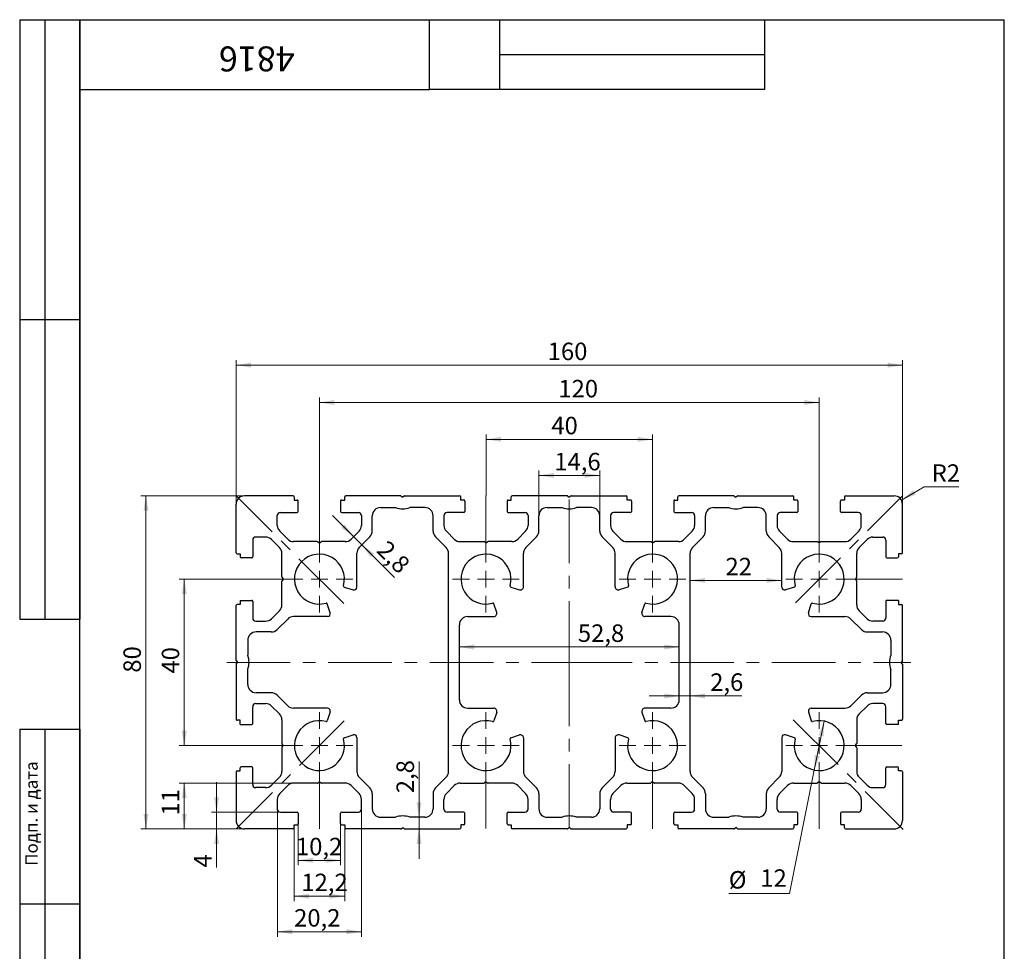
# Model space of a CAD drawing. Units: millimetres. Extents: x 8 to 210, y -1 to 292.
# Drawn here: x 8 to 205, y 105 to 292 of the extents above; entities that cross this region are included whole.
import ezdxf

# ---------------------------------------------------------------- set-up
doc = ezdxf.new("R2010")
doc.units = ezdxf.units.MM
doc.linetypes.add('CENTERX2', pattern=[20.32, 12.7, -2.54, 2.54, -2.54])
doc.styles.add('SLDTEXTSTYLE0', font='TXT', dxfattribs={"width": 0.7, "bigfont": 'bigfont'})
doc.styles.add('SLDTEXTSTYLE1', font='TXT', dxfattribs={"width": 0.7})
doc.dimstyles.new('SLDDIMSTYLE0', dxfattribs={"dimtxt": 3.5, "dimasz": 3, "dimexe": 0, "dimexo": 0.0625, "dimgap": 0.875, "dimtad": 2, "dimdec": 1, "dimlfac": 1.2, "dimrnd": 1e-09, "dimzin": 12, "dimdsep": 46, "dimtxsty": 'SLDTEXTSTYLE1', "dimsah": 1, "dimcen": 0.09, "dimadec": 0, "dimazin": 3, "dimtfac": 1, "dimtdec": 1, "dimtofl": 0, "dimtmove": 0, "dimatfit": 3, "dimfxl": 0, "dimfrac": 2, "dimtolj": 1, "dimtzin": 12, "dimarcsym": 0})
doc.dimstyles.new('SLDDIMSTYLE1', dxfattribs={"dimtxt": 3.5, "dimasz": 3, "dimexe": 0, "dimexo": 0.0625, "dimgap": 0.875, "dimtad": 2, "dimdec": 1, "dimlfac": 1.2, "dimrnd": 1e-09, "dimzin": 12, "dimdsep": 46, "dimtxsty": 'SLDTEXTSTYLE1', "dimsah": 1, "dimcen": 0.09, "dimadec": 0, "dimazin": 3, "dimtfac": 1, "dimtdec": 1, "dimtmove": 0, "dimatfit": 0, "dimfxl": 0, "dimfrac": 2, "dimtolj": 1, "dimtzin": 12, "dimarcsym": 0})
doc.dimstyles.new('SLDDIMSTYLE2', dxfattribs={"dimtxt": 3.5, "dimasz": 3, "dimexe": 0, "dimexo": 0.0625, "dimgap": 0.875, "dimtad": 0, "dimtih": 1, "dimtoh": 1, "dimdec": 1, "dimlfac": 1.2, "dimrnd": 1e-09, "dimzin": 12, "dimdsep": 46, "dimtxsty": 'SLDTEXTSTYLE1', "dimsah": 1, "dimcen": 0, "dimadec": 0, "dimazin": 3, "dimtfac": 1, "dimtdec": 1, "dimtmove": 0, "dimatfit": 3, "dimfxl": 0, "dimfrac": 2, "dimtolj": 1, "dimtzin": 12, "dimarcsym": 0})
doc.dimstyles.new('SLDDIMSTYLE3', dxfattribs={"dimtxt": 3.5, "dimasz": 3, "dimexe": 0, "dimexo": 0.0625, "dimgap": 0.875, "dimtad": 0, "dimtih": 1, "dimtoh": 1, "dimdec": 1, "dimlfac": 1.2, "dimrnd": 1e-09, "dimzin": 12, "dimdsep": 46, "dimtxsty": 'SLDTEXTSTYLE1', "dimsah": 1, "dimcen": 0, "dimadec": 0, "dimazin": 3, "dimtfac": 1, "dimtdec": 1, "dimtofl": 0, "dimtmove": 0, "dimatfit": 3, "dimfxl": 0, "dimfrac": 2, "dimtolj": 1, "dimtzin": 12, "dimarcsym": 0})

# ---------------------------------------------------------------- blocks, each defined once
blk = doc.blocks.new('_D')
at = {"color": 7, "linetype": 'Continuous', "lineweight": 0}
for p, q in [((52.96, 196.68), (32.27, 196.68)), ((33.27, 130.01), (33.27, 196.68)), ((52.96, 130.01), (32.27, 130.01))]:
    blk.add_line(p, q, dxfattribs=at)
at = {"color": 7, "linetype": 'Continuous', "lineweight": 18}
for points in [[(33.27, 196.68), (32.77, 193.68), (33.77, 193.68)], [(33.27, 130.01), (33.77, 133.01), (32.77, 133.01)]]:
    blk.add_solid(points, dxfattribs=at)
at = {"color": 7, "linetype": 'Continuous', "lineweight": 18, "insert": (28.75, 161.28), "char_height": 3.5, "attachment_point": 1, "rotation": 90, "style": 'SLDTEXTSTYLE1'}
blk.add_mtext('80', dxfattribs=at)
blk = doc.blocks.new('_D_1')
at = {"color": 7, "linetype": 'Continuous', "lineweight": 0}
for p, q in [((74.81, 188.51), (70.57, 192.75)), ((74.81, 188.51), (76.46, 186.86)), ((76.46, 186.86), (82.99, 180.33))]:
    blk.add_line(p, q, dxfattribs=at)
at = {"color": 7, "linetype": 'Continuous', "lineweight": 18}
for points in [[(74.81, 188.51), (73.04, 190.98), (72.34, 190.27)], [(76.46, 186.86), (78.23, 184.38), (78.94, 185.09)]]:
    blk.add_solid(points, dxfattribs=at)
at = {"color": 7, "linetype": 'Continuous', "lineweight": 18, "insert": (81.69, 188.01), "char_height": 3.5, "attachment_point": 1, "rotation": 315, "style": 'SLDTEXTSTYLE1'}
blk.add_mtext('2,8', dxfattribs=at)
blk = doc.blocks.new('_D_2')
at = {"color": 7, "linetype": 'Continuous', "lineweight": 0}
blk.add_line((160.46, 179.75), (142.13, 179.75), dxfattribs=at)
at = {"color": 7, "linetype": 'Continuous', "lineweight": 18}
for points in [[(142.13, 179.75), (145.13, 179.25), (145.13, 180.25)], [(160.46, 179.75), (157.46, 180.25), (157.46, 179.25)]]:
    blk.add_solid(points, dxfattribs=at)
at = {"color": 7, "linetype": 'Continuous', "lineweight": 18, "insert": (149.21, 184.27), "char_height": 3.5, "attachment_point": 1, "style": 'SLDTEXTSTYLE1'}
blk.add_mtext('22', dxfattribs=at)
blk = doc.blocks.new('_D_3')
at = {"color": 7, "linetype": 'Continuous', "lineweight": 0}
for p, q in [((51.27, 180.01), (39.93, 180.01)), ((40.93, 180.01), (40.93, 146.68)), ((51.25, 146.68), (39.93, 146.68))]:
    blk.add_line(p, q, dxfattribs=at)
at = {"color": 7, "linetype": 'Continuous', "lineweight": 18}
for points in [[(40.93, 180.01), (40.43, 177.01), (41.43, 177.01)], [(40.93, 146.68), (41.43, 149.68), (40.43, 149.68)]]:
    blk.add_solid(points, dxfattribs=at)
at = {"color": 7, "linetype": 'Continuous', "lineweight": 18, "insert": (36.42, 161.1), "char_height": 3.5, "attachment_point": 1, "rotation": 90, "style": 'SLDTEXTSTYLE1'}
blk.add_mtext('40', dxfattribs=at)
blk = doc.blocks.new('_D_4')
at = {"color": 7, "linetype": 'Continuous', "lineweight": 0}
for p, q in [((101.3, 196.74), (101.3, 208.99)), ((134.63, 196.66), (134.63, 208.99)), ((101.3, 207.99), (134.63, 207.99))]:
    blk.add_line(p, q, dxfattribs=at)
at = {"color": 7, "linetype": 'Continuous', "lineweight": 18}
for points in [[(101.3, 207.99), (104.3, 207.49), (104.3, 208.49)], [(134.63, 207.99), (131.63, 208.49), (131.63, 207.49)]]:
    blk.add_solid(points, dxfattribs=at)
at = {"color": 7, "linetype": 'Continuous', "lineweight": 18, "insert": (114.37, 212.5), "char_height": 3.5, "attachment_point": 1, "style": 'SLDTEXTSTYLE1'}
blk.add_mtext('40', dxfattribs=at)
blk = doc.blocks.new('_D_5')
at = {"color": 7, "linetype": 'Continuous', "lineweight": 0}
for p, q in [((67.96, 196.65), (67.96, 216.37)), ((67.96, 215.37), (167.96, 215.37)), ((167.96, 196.69), (167.96, 216.37))]:
    blk.add_line(p, q, dxfattribs=at)
at = {"color": 7, "linetype": 'Continuous', "lineweight": 18}
for points in [[(67.96, 215.37), (70.96, 214.87), (70.96, 215.87)], [(167.96, 215.37), (164.96, 215.87), (164.96, 214.87)]]:
    blk.add_solid(points, dxfattribs=at)
at = {"color": 7, "linetype": 'Continuous', "lineweight": 18, "insert": (115.77, 219.89), "char_height": 3.5, "attachment_point": 1, "style": 'SLDTEXTSTYLE1'}
blk.add_mtext('120', dxfattribs=at)
blk = doc.blocks.new('_D_6')
at = {"color": 7, "linetype": 'Continuous', "lineweight": 0}
for p, q in [((51.3, 195.01), (51.3, 223.84)), ((51.3, 222.84), (184.63, 222.84)), ((184.63, 195.01), (184.63, 223.84))]:
    blk.add_line(p, q, dxfattribs=at)
at = {"color": 7, "linetype": 'Continuous', "lineweight": 18}
for points in [[(51.3, 222.84), (54.3, 222.34), (54.3, 223.34)], [(184.63, 222.84), (181.63, 223.34), (181.63, 222.34)]]:
    blk.add_solid(points, dxfattribs=at)
at = {"color": 7, "linetype": 'Continuous', "lineweight": 18, "insert": (113.64, 227.35), "char_height": 3.5, "attachment_point": 1, "style": 'SLDTEXTSTYLE1'}
blk.add_mtext('160', dxfattribs=at)
blk = doc.blocks.new('_D_7')
at = {"color": 7, "linetype": 'Continuous', "lineweight": 0}
blk.add_line((95.96, 166.42), (139.96, 166.42), dxfattribs=at)
at = {"color": 7, "linetype": 'Continuous', "lineweight": 18}
for points in [[(95.96, 166.42), (98.96, 165.92), (98.96, 166.92)], [(139.96, 166.42), (136.96, 166.92), (136.96, 165.92)]]:
    blk.add_solid(points, dxfattribs=at)
at = {"color": 7, "linetype": 'Continuous', "lineweight": 18, "insert": (119.68, 170.94), "char_height": 3.5, "attachment_point": 1, "style": 'SLDTEXTSTYLE1'}
blk.add_mtext('52,8', dxfattribs=at)
blk = doc.blocks.new('_D_8')
at = {"color": 7, "linetype": 'Continuous', "lineweight": 0}
for p, q in [((139.96, 156.62), (133.96, 156.62)), ((139.96, 156.62), (142.13, 156.62)), ((142.13, 156.62), (152.5, 156.62))]:
    blk.add_line(p, q, dxfattribs=at)
at = {"color": 7, "linetype": 'Continuous', "lineweight": 18}
for points in [[(139.96, 156.62), (136.96, 157.12), (136.96, 156.12)], [(142.13, 156.62), (145.13, 156.12), (145.13, 157.12)]]:
    blk.add_solid(points, dxfattribs=at)
at = {"color": 7, "linetype": 'Continuous', "lineweight": 18, "insert": (146.15, 161.14), "char_height": 3.5, "attachment_point": 1, "style": 'SLDTEXTSTYLE1'}
blk.add_mtext('2,6', dxfattribs=at)
blk = doc.blocks.new('_D_9')
at = {"color": 7, "linetype": 'Continuous', "lineweight": 0}
for p, q in [((111.88, 192.68), (111.88, 201.77)), ((124.05, 192.68), (124.05, 201.77)), ((111.88, 200.77), (124.05, 200.77))]:
    blk.add_line(p, q, dxfattribs=at)
at = {"color": 7, "linetype": 'Continuous', "lineweight": 18}
for points in [[(111.88, 200.77), (114.88, 200.27), (114.88, 201.27)], [(124.05, 200.77), (121.05, 201.27), (121.05, 200.27)]]:
    blk.add_solid(points, dxfattribs=at)
at = {"color": 7, "linetype": 'Continuous', "lineweight": 18, "insert": (114.96, 205.28), "char_height": 3.5, "attachment_point": 1, "style": 'SLDTEXTSTYLE1'}
blk.add_mtext('14,6', dxfattribs=at)
blk = doc.blocks.new('_D_10')
at = {"color": 7, "linetype": 'Continuous', "lineweight": 0}
for p, q in [((62.8, 139.18), (39.93, 139.18)), ((40.93, 130.01), (40.93, 139.18)), ((52.96, 130.01), (39.93, 130.01))]:
    blk.add_line(p, q, dxfattribs=at)
at = {"color": 7, "linetype": 'Continuous', "lineweight": 18}
for points in [[(40.93, 139.18), (40.43, 136.18), (41.43, 136.18)], [(40.93, 130.01), (41.43, 133.01), (40.43, 133.01)]]:
    blk.add_solid(points, dxfattribs=at)
at = {"color": 7, "linetype": 'Continuous', "lineweight": 18, "insert": (36.42, 132.68), "char_height": 3.5, "attachment_point": 1, "rotation": 90, "style": 'SLDTEXTSTYLE1'}
blk.add_mtext('11', dxfattribs=at)
blk = doc.blocks.new('_D_11')
at = {"color": 7, "linetype": 'Continuous', "lineweight": 0}
for p, q in [((47.39, 133.34), (47.39, 139.34)), ((60.17, 133.34), (46.39, 133.34)), ((47.39, 130.01), (47.39, 133.34)), ((52.96, 130.01), (46.39, 130.01)), ((47.39, 130.01), (47.39, 122.26))]:
    blk.add_line(p, q, dxfattribs=at)
at = {"color": 7, "linetype": 'Continuous', "lineweight": 18}
for points in [[(47.39, 133.34), (47.89, 136.34), (46.89, 136.34)], [(47.39, 130.01), (46.89, 127.01), (47.89, 127.01)]]:
    blk.add_solid(points, dxfattribs=at)
at = {"color": 7, "linetype": 'Continuous', "lineweight": 18, "insert": (42.88, 122.26), "char_height": 3.5, "attachment_point": 1, "rotation": 90, "style": 'SLDTEXTSTYLE1'}
blk.add_mtext('4', dxfattribs=at)
blk = doc.blocks.new('_D_12')
at = {"color": 7, "linetype": 'Continuous', "lineweight": 0}
for p, q in [((59.55, 133.97), (59.55, 108.42)), ((76.38, 133.97), (76.38, 108.42)), ((59.55, 109.42), (76.38, 109.42))]:
    blk.add_line(p, q, dxfattribs=at)
at = {"color": 7, "linetype": 'Continuous', "lineweight": 18}
for points in [[(59.55, 109.42), (62.55, 108.92), (62.55, 109.92)], [(76.38, 109.42), (73.38, 109.92), (73.38, 108.92)]]:
    blk.add_solid(points, dxfattribs=at)
at = {"color": 7, "linetype": 'Continuous', "lineweight": 18, "insert": (62.9, 113.94), "char_height": 3.5, "attachment_point": 1, "style": 'SLDTEXTSTYLE1'}
blk.add_mtext('20,2', dxfattribs=at)
blk = doc.blocks.new('_D_13')
at = {"color": 7, "linetype": 'Continuous', "lineweight": 0}
for p, q in [((62.9, 130.22), (62.9, 115.53)), ((73.03, 130.22), (73.03, 115.53)), ((62.9, 116.53), (73.03, 116.53))]:
    blk.add_line(p, q, dxfattribs=at)
at = {"color": 7, "linetype": 'Continuous', "lineweight": 18}
for points in [[(62.9, 116.53), (65.9, 116.03), (65.9, 117.03)], [(73.03, 116.53), (70.03, 117.03), (70.03, 116.03)]]:
    blk.add_solid(points, dxfattribs=at)
at = {"color": 7, "linetype": 'Continuous', "lineweight": 18, "insert": (64.35, 121.04), "char_height": 3.5, "attachment_point": 1, "style": 'SLDTEXTSTYLE1'}
blk.add_mtext('12,2', dxfattribs=at)
blk = doc.blocks.new('_D_14')
at = {"color": 7, "linetype": 'Continuous', "lineweight": 0}
for p, q in [((63.71, 131.05), (63.71, 122.71)), ((72.21, 131.05), (72.21, 122.71)), ((63.71, 123.71), (72.21, 123.71))]:
    blk.add_line(p, q, dxfattribs=at)
at = {"color": 7, "linetype": 'Continuous', "lineweight": 18}
for points in [[(63.71, 123.71), (66.71, 123.21), (66.71, 124.21)], [(72.21, 123.71), (69.21, 124.21), (69.21, 123.21)]]:
    blk.add_solid(points, dxfattribs=at)
at = {"color": 7, "linetype": 'Continuous', "lineweight": 18, "insert": (63.27, 128.22), "char_height": 3.5, "attachment_point": 1, "style": 'SLDTEXTSTYLE1'}
blk.add_mtext('10,2', dxfattribs=at)
blk = doc.blocks.new('_D_15')
at = {"color": 7, "linetype": 'Continuous', "lineweight": 0}
for p, q in [((168.94, 151.58), (166.98, 141.77)), ((166.98, 141.77), (162.04, 117.05)), ((162.04, 117.05), (149.87, 117.05))]:
    blk.add_line(p, q, dxfattribs=at)
at = {"color": 7, "linetype": 'Continuous', "lineweight": 18}
for points in [[(168.94, 151.58), (167.87, 148.74), (168.85, 148.54)], [(166.98, 141.77), (168.06, 144.62), (167.08, 144.81)]]:
    blk.add_solid(points, dxfattribs=at)
at = {"color": 7, "linetype": 'Continuous', "lineweight": 18, "char_height": 3.5, "attachment_point": 1, "style": 'SLDTEXTSTYLE1'}
for s, insert in [('%%c', (149.87, 121.56)), ('12', (156.18, 121.91))]:
    blk.add_mtext(s, dxfattribs=dict(at, insert=insert))
blk = doc.blocks.new('_D_16')
at = {"color": 7, "linetype": 'Continuous', "lineweight": 0}
for p, q in [((184.41, 195.84), (188.97, 198.48)), ((188.97, 198.48), (195.91, 198.48))]:
    blk.add_line(p, q, dxfattribs=at)
at = {"color": 7, "linetype": 'Continuous', "lineweight": 18}
blk.add_solid([(184.41, 195.84), (187.26, 196.91), (186.76, 197.78)], dxfattribs=at)
at = {"color": 7, "linetype": 'Continuous', "lineweight": 18, "insert": (190.47, 202.99), "char_height": 3.5, "attachment_point": 1, "style": 'SLDTEXTSTYLE1'}
blk.add_mtext('R2', dxfattribs=at)
blk = doc.blocks.new('_D_17')
at = {"color": 7, "linetype": 'Continuous', "lineweight": 0}
for p, q in [((87.9, 132.34), (87.9, 143.5)), ((87.9, 130.01), (87.9, 132.34)), ((87.9, 130.01), (87.9, 124.01))]:
    blk.add_line(p, q, dxfattribs=at)
at = {"color": 7, "linetype": 'Continuous', "lineweight": 18}
for points in [[(87.9, 132.34), (88.4, 135.34), (87.4, 135.34)], [(87.9, 130.01), (87.4, 127.01), (88.4, 127.01)]]:
    blk.add_solid(points, dxfattribs=at)
at = {"color": 7, "linetype": 'Continuous', "lineweight": 18, "insert": (83.39, 137.15), "char_height": 3.5, "attachment_point": 1, "rotation": 90, "style": 'SLDTEXTSTYLE1'}
blk.add_mtext('2,8', dxfattribs=at)
blk = doc.blocks.new('SW_CENTERMARKSYMBOL_0')
at = {"color": 0, "linetype": 'Continuous', "lineweight": 18}
for p, q in [((0, 3.33), (0, 6.67)), ((-3.33, 0), (-16.72, 0)), ((0, 0), (-1.67, 0)), ((0, 0), (0, 1.67)), ((0, 0), (0, -1.67)), ((0, 0), (1.67, 0)), ((3.33, 0), (6.67, 0)), ((0, -3.33), (0, -16.67))]:
    blk.add_line(p, q, dxfattribs=at)
blk = doc.blocks.new('SW_CENTERMARKSYMBOL_1')
at = {"color": 0, "linetype": 'Continuous', "lineweight": 18}
for p, q in [((0, 3.33), (0, 16.64)), ((-3.33, 0), (-16.69, 0)), ((0, 0), (-1.67, 0)), ((0, 0), (0, 1.67)), ((0, 0), (0, -1.67)), ((0, 0), (1.67, 0)), ((3.33, 0), (6.67, 0)), ((0, -3.33), (0, -6.67))]:
    blk.add_line(p, q, dxfattribs=at)
blk = doc.blocks.new('SW_CENTERMARKSYMBOL_2')
at = {"color": 0, "linetype": 'Continuous', "lineweight": 18}
for p, q in [((0, 3.33), (0, 16.73)), ((-3.33, 0), (-6.67, 0)), ((0, 0), (-1.67, 0)), ((0, 0), (0, 1.67)), ((0, 0), (0, -1.67)), ((0, 0), (1.67, 0)), ((3.33, 0), (6.67, 0)), ((0, -3.33), (0, -6.67))]:
    blk.add_line(p, q, dxfattribs=at)
blk = doc.blocks.new('SW_CENTERMARKSYMBOL_3')
at = {"color": 0, "linetype": 'Continuous', "lineweight": 18}
for p, q in [((0, 3.33), (0, 6.67)), ((-3.33, 0), (-6.67, 0)), ((0, 0), (-1.67, 0)), ((0, 0), (0, 1.67)), ((0, 0), (0, -1.67)), ((0, 0), (1.67, 0)), ((3.33, 0), (6.67, 0)), ((0, -3.33), (0, -16.62))]:
    blk.add_line(p, q, dxfattribs=at)
blk = doc.blocks.new('SW_CENTERMARKSYMBOL_4')
at = {"color": 0, "linetype": 'Continuous', "lineweight": 18}
for p, q in [((0, 3.33), (0, 6.67)), ((-3.33, 0), (-6.67, 0)), ((0, 0), (-1.67, 0)), ((0, 0), (0, 1.67)), ((0, 0), (0, -1.67)), ((0, 0), (1.67, 0)), ((3.33, 0), (6.67, 0)), ((0, -3.33), (0, -16.69))]:
    blk.add_line(p, q, dxfattribs=at)
blk = doc.blocks.new('SW_CENTERMARKSYMBOL_5')
at = {"color": 0, "linetype": 'Continuous', "lineweight": 18}
for p, q in [((0, 3.33), (0, 16.65)), ((-3.33, 0), (-6.67, 0)), ((0, 0), (-1.67, 0)), ((0, 0), (0, 1.67)), ((0, 0), (0, -1.67)), ((0, 0), (1.67, 0)), ((3.33, 0), (6.67, 0)), ((0, -3.33), (0, -6.67))]:
    blk.add_line(p, q, dxfattribs=at)
blk = doc.blocks.new('SW_CENTERMARKSYMBOL_6')
at = {"color": 0, "linetype": 'Continuous', "lineweight": 18}
for p, q in [((0, 3.33), (0, 16.68)), ((-3.33, 0), (-6.67, 0)), ((0, 0), (-1.67, 0)), ((0, 0), (0, 1.67)), ((0, 0), (0, -1.67)), ((0, 0), (1.67, 0)), ((3.33, 0), (16.68, 0)), ((0, -3.33), (0, -6.67))]:
    blk.add_line(p, q, dxfattribs=at)
blk = doc.blocks.new('SW_CENTERMARKSYMBOL_7')
at = {"color": 0, "linetype": 'Continuous', "lineweight": 18}
for p, q in [((0, 3.33), (0, 6.67)), ((-3.33, 0), (-6.67, 0)), ((0, 0), (-1.67, 0)), ((0, 0), (0, 1.67)), ((0, 0), (0, -1.67)), ((0, 0), (1.67, 0)), ((3.33, 0), (16.55, 0)), ((0, -3.33), (0, -16.63))]:
    blk.add_line(p, q, dxfattribs=at)

msp = doc.modelspace()

# ---------------------------------------------------------------- linework, layer by layer
at = {"color": 7, "linetype": 'Continuous', "lineweight": 25}
for p, q in [((8, 292), (20, 292)), ((8, 292), (8, 172)), ((13, 292), (13, 172)), ((20, 5), (20, 292)), ((20, 292), (205, 292)), ((20, 278), (20, 292)), ((20, 292), (90, 292)), ((20, 292), (20, 172)), ((90, 278), (90, 292)), ((90, 292), (157, 292)), ((104, 292), (104, 278)), ((157, 292), (157, 278)), ((205, 5), (205, 292)), ((104, 285), (157, 285)), ((20, 278), (90, 278)), ((157, 278), (90, 278)), ((8, 232), (20, 232)), ((62.693, 196.676), (52.964, 196.676)), ((62.901, 196.468), (62.901, 195.843)), ((62.901, 195.843), (63.505, 195.843)), ((63.714, 193.551), (63.714, 195.634)), ((72.214, 195.634), (72.214, 193.551)), ((72.422, 195.843), (73.026, 195.843)), ((73.026, 195.843), (73.026, 196.468)), ((84.192, 196.676), (73.234, 196.676)), ((84.308, 196.641), (84.63, 196.426)), ((84.953, 196.641), (84.63, 196.426)), ((85.068, 196.676), (96.026, 196.676)), ((96.234, 195.843), (96.234, 196.468)), ((96.839, 195.843), (96.234, 195.843)), ((97.047, 195.634), (97.047, 193.551)), ((105.547, 195.634), (105.547, 193.551)), ((105.755, 195.843), (106.359, 195.843)), ((106.359, 195.843), (106.359, 196.468)), ((117.526, 196.676), (106.568, 196.676)), ((117.641, 196.641), (117.964, 196.426)), ((118.286, 196.641), (117.964, 196.426)), ((118.402, 196.676), (129.359, 196.676)), ((129.568, 195.843), (129.568, 196.468)), ((130.172, 195.843), (129.568, 195.843)), ((130.38, 195.634), (130.38, 193.551)), ((138.88, 195.634), (138.88, 193.551)), ((139.089, 195.843), (139.693, 195.843)), ((139.693, 195.843), (139.693, 196.468)), ((150.859, 196.676), (139.901, 196.676)), ((150.974, 196.641), (151.297, 196.426)), ((151.619, 196.641), (151.297, 196.426)), ((151.735, 196.676), (162.693, 196.676)), ((162.901, 195.843), (162.901, 196.468)), ((163.505, 195.843), (162.901, 195.843)), ((163.714, 195.634), (163.714, 193.551)), ((172.214, 193.551), (172.214, 195.634)), ((173.026, 195.843), (172.422, 195.843)), ((173.026, 196.468), (173.026, 195.843)), ((173.234, 196.676), (182.964, 196.676)), ((51.297, 185.28), (51.297, 195.009)), ((60.172, 193.343), (63.505, 193.343)), ((72.422, 193.343), (75.755, 193.343)), ((80.214, 194.343), (83.209, 194.343)), ((89.047, 194.343), (86.052, 194.343)), ((96.839, 193.343), (93.505, 193.343)), ((105.755, 193.343), (109.089, 193.343)), ((113.547, 194.343), (116.542, 194.343)), ((122.38, 194.343), (119.385, 194.343)), ((130.172, 193.343), (126.839, 193.343)), ((139.089, 193.343), (142.422, 193.343)), ((146.88, 194.343), (149.875, 194.343)), ((155.714, 194.343), (152.719, 194.343)), ((163.505, 193.343), (160.172, 193.343)), ((175.755, 193.343), (172.422, 193.343)), ((184.63, 185.28), (184.63, 195.009)), ((59.547, 190.766), (59.547, 192.718)), ((76.38, 192.718), (76.38, 190.766)), ((78.547, 189.633), (78.547, 192.676)), ((90.714, 189.633), (90.714, 192.676)), ((92.88, 192.718), (92.88, 190.766)), ((109.714, 192.718), (109.714, 190.766)), ((111.88, 189.633), (111.88, 192.676)), ((124.047, 189.633), (124.047, 192.676)), ((126.214, 192.718), (126.214, 190.766)), ((143.047, 192.718), (143.047, 190.766)), ((145.214, 189.633), (145.214, 192.676)), ((157.38, 189.633), (157.38, 192.676)), ((159.547, 192.718), (159.547, 190.766)), ((176.38, 190.766), (176.38, 192.718)), ((61.625, 187.998), (60.035, 189.588)), ((75.892, 189.588), (74.302, 187.998)), ((93.368, 189.588), (94.959, 187.998)), ((109.225, 189.588), (107.635, 187.998)), ((126.702, 189.588), (128.292, 187.998)), ((142.559, 189.588), (140.969, 187.998)), ((160.035, 189.588), (161.625, 187.998)), ((174.302, 187.998), (175.892, 189.588)), ((54.63, 187.801), (54.63, 184.468)), ((57.207, 188.426), (55.255, 188.426)), ((59.975, 186.348), (58.385, 187.938)), ((67.526, 187.509), (62.804, 187.509)), ((67.641, 187.474), (67.964, 187.259)), ((67.964, 187.259), (68.286, 187.474)), ((73.123, 187.509), (68.402, 187.509)), ((75.952, 186.348), (78.059, 188.455)), ((93.309, 186.348), (91.202, 188.455)), ((96.137, 187.509), (100.859, 187.509)), ((101.297, 187.259), (100.974, 187.474)), ((101.297, 187.259), (101.619, 187.474)), ((106.457, 187.509), (101.735, 187.509)), ((109.285, 186.348), (111.392, 188.455)), ((126.642, 186.348), (124.535, 188.455)), ((129.471, 187.509), (134.192, 187.509)), ((134.63, 187.259), (134.308, 187.474)), ((134.63, 187.259), (134.953, 187.474)), ((139.79, 187.509), (135.068, 187.509)), ((142.618, 186.348), (144.725, 188.455)), ((159.975, 186.348), (157.868, 188.455)), ((162.804, 187.509), (167.526, 187.509)), ((167.964, 187.259), (167.641, 187.474)), ((168.286, 187.474), (167.964, 187.259)), ((168.402, 187.509), (173.123, 187.509)), ((175.952, 186.348), (177.542, 187.938)), ((178.721, 188.426), (180.672, 188.426)), ((181.297, 187.801), (181.297, 184.468)), ((51.505, 185.072), (52.13, 185.072)), ((52.13, 185.072), (52.13, 184.468)), ((54.422, 184.259), (52.339, 184.259)), ((60.464, 180.447), (60.464, 185.169)), ((75.464, 178.412), (75.464, 185.169)), ((93.797, 141.516), (93.797, 185.169)), ((108.797, 178.469), (108.797, 185.169)), ((127.13, 178.469), (127.13, 185.169)), ((142.13, 141.516), (142.13, 185.169)), ((160.464, 178.412), (160.464, 185.169)), ((175.464, 180.447), (175.464, 185.169)), ((181.505, 184.259), (183.589, 184.259)), ((184.422, 185.072), (183.797, 185.072)), ((183.797, 185.072), (183.797, 184.468)), ((60.464, 174.85), (60.464, 179.571)), ((60.499, 180.332), (60.714, 180.009)), ((60.714, 180.009), (60.499, 179.687)), ((175.429, 180.332), (175.214, 180.009)), ((175.214, 180.009), (175.429, 179.687)), ((175.464, 174.85), (175.464, 179.571)), ((72.921, 178.425), (74.703, 177.856)), ((106.254, 178.425), (107.982, 177.873)), ((129.673, 178.425), (127.946, 177.873)), ((163.006, 178.425), (161.225, 177.856)), ((52.13, 175.759), (52.13, 174.947)), ((52.13, 175.759), (54.422, 175.759)), ((54.63, 175.551), (54.63, 172.218)), ((181.297, 175.551), (181.297, 172.218)), ((183.797, 175.759), (181.505, 175.759)), ((183.797, 175.759), (183.797, 174.947)), ((51.297, 163.718), (51.297, 174.739)), ((52.13, 174.947), (51.505, 174.947)), ((58.385, 172.081), (59.975, 173.671)), ((70.117, 173.27), (69.548, 175.052)), ((103.433, 173.325), (102.881, 175.052)), ((132.494, 173.325), (133.046, 175.052)), ((165.81, 173.27), (166.38, 175.052)), ((177.542, 172.081), (175.952, 173.671)), ((183.797, 174.947), (184.422, 174.947)), ((184.63, 163.718), (184.63, 174.739)), ((8, 172), (20, 172)), ((55.255, 171.593), (57.207, 171.593)), ((61.625, 172.021), (59.518, 169.914)), ((69.561, 172.509), (62.804, 172.509)), ((97.63, 172.509), (102.838, 172.509)), ((138.297, 172.509), (133.09, 172.509)), ((166.366, 172.509), (173.123, 172.509)), ((174.302, 172.021), (176.409, 169.914)), ((180.672, 171.593), (178.721, 171.593)), ((58.34, 169.426), (55.297, 169.426)), ((95.964, 155.843), (95.964, 170.843)), ((139.964, 155.843), (139.964, 170.843)), ((177.587, 169.426), (180.63, 169.426)), ((53.63, 167.759), (53.63, 164.764)), ((182.297, 167.759), (182.297, 164.764)), ((51.297, 163.718), (51.547, 163.343)), ((184.63, 163.718), (184.38, 163.343)), ((51.297, 162.968), (51.547, 163.343)), ((51.297, 162.968), (51.297, 151.947)), ((53.63, 158.926), (53.63, 161.921)), ((182.297, 158.926), (182.297, 161.921)), ((184.63, 162.968), (184.38, 163.343)), ((184.63, 162.968), (184.63, 151.947)), ((58.34, 157.259), (55.297, 157.259)), ((61.625, 154.664), (59.518, 156.771)), ((174.302, 154.664), (176.409, 156.771)), ((177.587, 157.259), (180.63, 157.259)), ((54.63, 151.134), (54.63, 154.468)), ((55.255, 155.093), (57.207, 155.093)), ((58.385, 154.605), (59.975, 153.014)), ((69.561, 154.176), (62.804, 154.176)), ((97.63, 154.176), (102.838, 154.176)), ((138.297, 154.176), (133.09, 154.176)), ((166.366, 154.176), (173.123, 154.176)), ((177.542, 154.605), (175.952, 153.014)), ((180.672, 155.093), (178.721, 155.093)), ((181.297, 151.134), (181.297, 154.468)), ((52.13, 151.739), (51.505, 151.739)), ((52.13, 150.926), (52.13, 151.739)), ((60.464, 151.836), (60.464, 147.114)), ((70.117, 153.415), (69.548, 151.633)), ((103.433, 153.361), (102.881, 151.633)), ((132.494, 153.361), (133.046, 151.633)), ((165.81, 153.415), (166.38, 151.633)), ((175.464, 151.836), (175.464, 147.114)), ((183.797, 151.739), (184.422, 151.739)), ((183.797, 150.926), (183.797, 151.739)), ((8, 150), (20, 150)), ((8, 150), (8, 5)), ((13, 150), (13, 5)), ((20, 150), (20, 5)), ((52.13, 150.926), (54.422, 150.926)), ((183.797, 150.926), (181.505, 150.926)), ((72.921, 148.26), (74.703, 148.829)), ((75.464, 148.274), (75.464, 141.516)), ((106.254, 148.26), (107.982, 148.812)), ((108.797, 148.217), (108.797, 141.516)), ((127.13, 148.217), (127.13, 141.516)), ((129.673, 148.26), (127.946, 148.812)), ((160.464, 148.274), (160.464, 141.516)), ((163.006, 148.26), (161.225, 148.829)), ((60.464, 146.238), (60.464, 141.516)), ((60.714, 146.676), (60.499, 146.999)), ((60.499, 146.354), (60.714, 146.676)), ((175.214, 146.676), (175.429, 146.999)), ((175.429, 146.354), (175.214, 146.676)), ((175.464, 146.238), (175.464, 141.516)), ((52.13, 141.614), (52.13, 142.218)), ((54.422, 142.426), (52.339, 142.426)), ((54.63, 138.884), (54.63, 142.218)), ((181.297, 138.884), (181.297, 142.218)), ((181.505, 142.426), (183.589, 142.426)), ((183.797, 141.614), (183.797, 142.218)), ((51.297, 141.405), (51.297, 131.676)), ((51.505, 141.614), (52.13, 141.614)), ((59.975, 140.338), (58.385, 138.748)), ((75.952, 140.338), (78.059, 138.231)), ((93.309, 140.338), (91.202, 138.231)), ((109.285, 140.338), (111.392, 138.231)), ((126.642, 140.338), (124.535, 138.231)), ((142.618, 140.338), (144.725, 138.231)), ((159.975, 140.338), (157.868, 138.231)), ((175.952, 140.338), (177.542, 138.748)), ((184.422, 141.614), (183.797, 141.614)), ((184.63, 141.405), (184.63, 131.676)), ((57.207, 138.259), (55.255, 138.259)), ((61.625, 138.688), (60.035, 137.098)), ((67.526, 139.176), (62.804, 139.176)), ((67.641, 139.211), (67.964, 139.426)), ((67.964, 139.426), (68.286, 139.211)), ((73.123, 139.176), (68.402, 139.176)), ((75.892, 137.098), (74.302, 138.688)), ((93.368, 137.098), (94.959, 138.688)), ((96.137, 139.176), (100.859, 139.176)), ((101.297, 139.426), (100.974, 139.211)), ((101.297, 139.426), (101.619, 139.211)), ((106.457, 139.176), (101.735, 139.176)), ((109.225, 137.098), (107.635, 138.688)), ((126.702, 137.098), (128.292, 138.688)), ((129.471, 139.176), (134.192, 139.176)), ((134.63, 139.426), (134.308, 139.211)), ((134.63, 139.426), (134.953, 139.211)), ((139.79, 139.176), (135.068, 139.176)), ((142.559, 137.098), (140.969, 138.688)), ((160.035, 137.098), (161.625, 138.688)), ((162.804, 139.176), (167.526, 139.176)), ((167.964, 139.426), (167.641, 139.211)), ((168.286, 139.211), (167.964, 139.426)), ((168.402, 139.176), (173.123, 139.176)), ((174.302, 138.688), (175.892, 137.098)), ((178.721, 138.259), (180.672, 138.259)), ((78.547, 137.052), (78.547, 134.009)), ((90.714, 137.052), (90.714, 134.009)), ((111.88, 137.052), (111.88, 134.009)), ((124.047, 137.052), (124.047, 134.009)), ((145.214, 137.052), (145.214, 134.009)), ((157.38, 137.052), (157.38, 134.009)), ((59.547, 135.919), (59.547, 133.968)), ((76.38, 133.968), (76.38, 135.919)), ((92.88, 133.968), (92.88, 135.919)), ((109.714, 133.968), (109.714, 135.919)), ((126.214, 133.968), (126.214, 135.919)), ((143.047, 133.968), (143.047, 135.919)), ((159.547, 133.968), (159.547, 135.919)), ((176.38, 135.919), (176.38, 133.968)), ((60.172, 133.343), (63.505, 133.343)), ((63.714, 133.134), (63.714, 131.051)), ((72.214, 131.051), (72.214, 133.134)), ((72.422, 133.343), (75.755, 133.343)), ((80.214, 132.343), (83.209, 132.343)), ((89.047, 132.343), (86.052, 132.343)), ((96.839, 133.343), (93.505, 133.343)), ((97.047, 131.051), (97.047, 133.134)), ((105.547, 131.051), (105.547, 133.134)), ((105.755, 133.343), (109.089, 133.343)), ((113.547, 132.343), (116.542, 132.343)), ((122.38, 132.343), (119.385, 132.343)), ((130.172, 133.343), (126.839, 133.343)), ((130.38, 131.051), (130.38, 133.134)), ((138.88, 131.051), (138.88, 133.134)), ((139.089, 133.343), (142.422, 133.343)), ((146.88, 132.343), (149.875, 132.343)), ((155.714, 132.343), (152.719, 132.343)), ((163.505, 133.343), (160.172, 133.343)), ((163.714, 131.051), (163.714, 133.134)), ((172.214, 133.134), (172.214, 131.051)), ((175.755, 133.343), (172.422, 133.343)), ((62.901, 130.843), (63.505, 130.843)), ((62.901, 130.218), (62.901, 130.843)), ((72.422, 130.843), (73.026, 130.843)), ((73.026, 130.843), (73.026, 130.218)), ((84.308, 130.044), (84.63, 130.259)), ((84.953, 130.044), (84.63, 130.259)), ((96.839, 130.843), (96.234, 130.843)), ((96.234, 130.843), (96.234, 130.218)), ((105.755, 130.843), (106.359, 130.843)), ((106.359, 130.843), (106.359, 130.218)), ((117.641, 130.044), (117.964, 130.259)), ((118.286, 130.044), (117.964, 130.259)), ((130.172, 130.843), (129.568, 130.843)), ((129.568, 130.843), (129.568, 130.218)), ((139.089, 130.843), (139.693, 130.843)), ((139.693, 130.843), (139.693, 130.218)), ((150.974, 130.044), (151.297, 130.259)), ((151.619, 130.044), (151.297, 130.259)), ((163.505, 130.843), (162.901, 130.843)), ((162.901, 130.843), (162.901, 130.218)), ((173.026, 130.843), (172.422, 130.843)), ((173.026, 130.218), (173.026, 130.843)), ((62.693, 130.009), (52.964, 130.009)), ((84.192, 130.009), (73.234, 130.009)), ((85.068, 130.009), (96.026, 130.009)), ((117.526, 130.009), (106.568, 130.009)), ((118.402, 130.009), (129.359, 130.009)), ((150.859, 130.009), (139.901, 130.009)), ((151.735, 130.009), (162.693, 130.009)), ((173.234, 130.009), (182.964, 130.009)), ((8, 115), (20, 115))]:
    msp.add_line(p, q, dxfattribs=at)
at = {"color": 7, "linetype": 'CENTERX2', "lineweight": 18}
for p, q in [((117.964, 162.893), (117.964, 197.317)), ((72.86, 175.113), (51.305, 196.668)), ((163.233, 175.279), (184.683, 196.729)), ((49.43, 163.343), (118.131, 163.343)), ((117.866, 163.343), (186.302, 163.343)), ((117.964, 163.29), (117.964, 128.619)), ((162.771, 151.869), (184.768, 129.872)), ((72.946, 151.658), (51.352, 130.065))]:
    msp.add_line(p, q, dxfattribs=at)
at = {"color": 7, "linetype": 'Continuous', "lineweight": 25}
for centre, radius, start, end in [((52.964, 195.009), 1.667, 90, 180), ((62.693, 196.468), 0.208, 0, 90), ((63.505, 195.634), 0.208, 0, 90), ((72.422, 195.634), 0.208, 90, 180), ((73.234, 196.468), 0.208, 90, 180), ((84.192, 196.468), 0.208, 56.30993, 90), ((85.068, 196.468), 0.208, 90, 123.69007), ((96.026, 196.468), 0.208, 0, 90), ((96.839, 195.634), 0.208, 0, 90), ((105.755, 195.634), 0.208, 90, 180), ((106.568, 196.468), 0.208, 90, 180), ((117.526, 196.468), 0.208, 56.30993, 90), ((118.402, 196.468), 0.208, 90, 123.69007), ((129.359, 196.468), 0.208, 0, 90), ((130.172, 195.634), 0.208, 0, 90), ((139.089, 195.634), 0.208, 90, 180), ((139.901, 196.468), 0.208, 90, 180), ((150.859, 196.468), 0.208, 56.30993, 90), ((151.735, 196.468), 0.208, 90, 123.69007), ((162.693, 196.468), 0.208, 0, 90), ((163.505, 195.634), 0.208, 0, 90), ((172.422, 195.634), 0.208, 90, 180), ((173.234, 196.468), 0.208, 90, 180), ((182.964, 195.009), 1.667, 0, 90), ((60.172, 192.718), 0.625, 90, 180), ((63.505, 193.551), 0.208, 270, 0), ((72.422, 193.551), 0.208, 180, 270), ((75.755, 192.718), 0.625, 0, 90), ((80.214, 192.676), 1.667, 90, 180), ((84.63, 198.259), 4.167, 250.05156, 289.94844), ((89.047, 192.676), 1.667, 0, 90), ((93.505, 192.718), 0.625, 90, 180), ((96.839, 193.551), 0.208, 270, 0), ((105.755, 193.551), 0.208, 180, 270), ((109.089, 192.718), 0.625, 0, 90), ((113.547, 192.676), 1.667, 90, 180), ((117.964, 198.259), 4.167, 250.05156, 289.94844), ((122.38, 192.676), 1.667, 0, 90), ((126.839, 192.718), 0.625, 90, 180), ((130.172, 193.551), 0.208, 270, 0), ((139.089, 193.551), 0.208, 180, 270), ((142.422, 192.718), 0.625, 0, 90), ((146.88, 192.676), 1.667, 90, 180), ((151.297, 198.259), 4.167, 250.05156, 289.94844), ((155.714, 192.676), 1.667, 0, 90), ((160.172, 192.718), 0.625, 90, 180), ((163.505, 193.551), 0.208, 270, 0), ((172.422, 193.551), 0.208, 180, 270), ((175.755, 192.718), 0.625, 0, 90), ((61.214, 190.766), 1.667, 180, 225), ((74.714, 190.766), 1.667, 315, 0), ((76.88, 189.633), 1.667, 315, 0), ((92.38, 189.633), 1.667, 180, 225), ((94.547, 190.766), 1.667, 180, 225), ((108.047, 190.766), 1.667, 315, 0), ((110.214, 189.633), 1.667, 315, 0), ((125.714, 189.633), 1.667, 180, 225), ((127.88, 190.766), 1.667, 180, 225), ((141.38, 190.766), 1.667, 315, 0), ((143.547, 189.633), 1.667, 315, 0), ((159.047, 189.633), 1.667, 180, 225), ((161.214, 190.766), 1.667, 180, 225), ((174.714, 190.766), 1.667, 315, 0), ((55.255, 187.801), 0.625, 90, 180), ((57.207, 186.759), 1.667, 45, 90), ((62.804, 189.176), 1.667, 225, 270), ((67.526, 187.301), 0.208, 56.30993, 90), ((68.402, 187.301), 0.208, 90, 123.69007), ((73.123, 189.176), 1.667, 270, 315), ((96.137, 189.176), 1.667, 225, 270), ((100.859, 187.301), 0.208, 56.30993, 90), ((101.735, 187.301), 0.208, 90, 123.69007), ((106.457, 189.176), 1.667, 270, 315), ((129.471, 189.176), 1.667, 225, 270), ((134.192, 187.301), 0.208, 56.30993, 90), ((135.068, 187.301), 0.208, 90, 123.69007), ((139.79, 189.176), 1.667, 270, 315), ((162.804, 189.176), 1.667, 225, 270), ((167.526, 187.301), 0.208, 56.30993, 90), ((168.402, 187.301), 0.208, 90, 123.69007), ((173.123, 189.176), 1.667, 270, 315), ((178.721, 186.759), 1.667, 90, 135), ((180.672, 187.801), 0.625, 0, 90), ((51.505, 185.28), 0.208, 180, 270), ((58.797, 185.169), 1.667, 0, 45), ((77.13, 185.169), 1.667, 135, 180), ((92.13, 185.169), 1.667, 0, 45), ((110.464, 185.169), 1.667, 135, 180), ((125.464, 185.169), 1.667, 0, 45), ((143.797, 185.169), 1.667, 135, 180), ((158.797, 185.169), 1.667, 0, 45), ((177.13, 185.169), 1.667, 135, 180), ((184.422, 185.28), 0.208, 270, 0), ((52.339, 184.468), 0.208, 180, 270), ((54.422, 184.468), 0.208, 270, 0), ((67.964, 180.009), 5, 344.57206, 285.42794), ((101.297, 180.009), 5, 344.57206, 285.42794), ((134.63, 180.009), 5, 254.57206, 195.42794), ((167.964, 180.009), 5, 254.57206, 195.42794), ((181.505, 184.468), 0.208, 180, 270), ((183.589, 184.468), 0.208, 270, 0), ((60.672, 180.447), 0.208, 180, 213.69007), ((60.672, 179.571), 0.208, 146.30993, 180), ((175.255, 180.447), 0.208, 326.30993, 0), ((175.255, 179.571), 0.208, 0, 33.69007), ((72.984, 178.624), 0.208, 164.57206, 252.27961), ((74.88, 178.412), 0.583, 252.27961, 0), ((106.318, 178.624), 0.208, 164.57206, 252.27961), ((108.172, 178.469), 0.625, 252.27961, 0), ((127.755, 178.469), 0.625, 180, 287.72039), ((129.61, 178.624), 0.208, 287.72039, 15.42794), ((161.047, 178.412), 0.583, 180, 287.72039), ((162.943, 178.624), 0.208, 287.72039, 15.42794), ((54.422, 175.551), 0.208, 0, 90), ((181.505, 175.551), 0.208, 90, 180), ((51.505, 174.739), 0.208, 90, 180), ((58.797, 174.85), 1.667, 315, 0), ((69.349, 174.989), 0.208, 17.72039, 105.42794), ((102.683, 174.989), 0.208, 17.72039, 105.42794), ((133.245, 174.989), 0.208, 74.57206, 162.27961), ((166.578, 174.989), 0.208, 74.57206, 162.27961), ((177.13, 174.85), 1.667, 180, 225), ((184.422, 174.739), 0.208, 0, 90), ((55.255, 172.218), 0.625, 180, 270), ((57.207, 173.259), 1.667, 270, 315), ((62.804, 170.843), 1.667, 90, 135), ((69.561, 173.093), 0.583, 270, 17.72039), ((97.63, 170.843), 1.667, 90, 180), ((102.838, 173.134), 0.625, 270, 17.72039), ((133.09, 173.134), 0.625, 162.27961, 270), ((138.297, 170.843), 1.667, 0, 90), ((166.366, 173.093), 0.583, 162.27961, 270), ((173.123, 170.843), 1.667, 45, 90), ((178.721, 173.259), 1.667, 225, 270), ((180.672, 172.218), 0.625, 270, 0), ((55.297, 167.759), 1.667, 90, 180), ((58.34, 171.093), 1.667, 270, 315), ((177.587, 171.093), 1.667, 225, 270), ((180.63, 167.759), 1.667, 0, 90), ((49.714, 163.343), 4.167, 340.05156, 19.94844), ((186.214, 163.343), 4.167, 160.05156, 199.94844), ((55.297, 158.926), 1.667, 180, 270), ((180.63, 158.926), 1.667, 270, 0), ((58.34, 155.593), 1.667, 45, 90), ((97.63, 155.843), 1.667, 180, 270), ((138.297, 155.843), 1.667, 270, 0), ((177.587, 155.593), 1.667, 90, 135), ((55.255, 154.468), 0.625, 90, 180), ((57.207, 153.426), 1.667, 45, 90), ((62.804, 155.843), 1.667, 225, 270), ((69.561, 153.593), 0.583, 342.27961, 90), ((102.838, 153.551), 0.625, 342.27961, 90), ((133.09, 153.551), 0.625, 90, 197.72039), ((166.366, 153.593), 0.583, 90, 197.72039), ((173.123, 155.843), 1.667, 270, 315), ((178.721, 153.426), 1.667, 90, 135), ((180.672, 154.468), 0.625, 0, 90), ((51.505, 151.947), 0.208, 180, 270), ((58.797, 151.836), 1.667, 0, 45), ((177.13, 151.836), 1.667, 135, 180), ((184.422, 151.947), 0.208, 270, 0), ((54.422, 151.134), 0.208, 270, 0), ((67.964, 146.676), 5, 74.57206, 15.42794), ((69.349, 151.697), 0.208, 254.57206, 342.27961), ((101.297, 146.676), 5, 74.57206, 15.42794), ((102.683, 151.697), 0.208, 254.57206, 342.27961), ((134.63, 146.676), 5, 164.57206, 105.42794), ((133.245, 151.697), 0.208, 197.72039, 285.42794), ((167.964, 146.676), 5, 164.57206, 105.42794), ((166.578, 151.697), 0.208, 197.72039, 285.42794), ((181.505, 151.134), 0.208, 180, 270), ((72.984, 148.062), 0.208, 107.72039, 195.42794), ((74.88, 148.274), 0.583, 0, 107.72039), ((106.318, 148.062), 0.208, 107.72039, 195.42794), ((108.172, 148.217), 0.625, 0, 107.72039), ((127.755, 148.217), 0.625, 72.27961, 180), ((129.61, 148.062), 0.208, 344.57206, 72.27961), ((161.047, 148.274), 0.583, 72.27961, 180), ((162.943, 148.062), 0.208, 344.57206, 72.27961), ((60.672, 147.114), 0.208, 180, 213.69007), ((60.672, 146.238), 0.208, 146.30993, 180), ((175.255, 147.114), 0.208, 326.30993, 0), ((175.255, 146.238), 0.208, 0, 33.69007), ((52.339, 142.218), 0.208, 90, 180), ((54.422, 142.218), 0.208, 0, 90), ((181.505, 142.218), 0.208, 90, 180), ((183.589, 142.218), 0.208, 0, 90), ((51.505, 141.405), 0.208, 90, 180), ((58.797, 141.516), 1.667, 315, 0), ((77.13, 141.516), 1.667, 180, 225), ((92.13, 141.516), 1.667, 315, 0), ((110.464, 141.516), 1.667, 180, 225), ((125.464, 141.516), 1.667, 315, 0), ((143.797, 141.516), 1.667, 180, 225), ((158.797, 141.516), 1.667, 315, 0), ((177.13, 141.516), 1.667, 180, 225), ((184.422, 141.405), 0.208, 0, 90), ((55.255, 138.884), 0.625, 180, 270), ((57.207, 139.926), 1.667, 270, 315), ((62.804, 137.509), 1.667, 90, 135), ((67.526, 139.384), 0.208, 270, 303.69007), ((68.402, 139.384), 0.208, 236.30993, 270), ((73.123, 137.509), 1.667, 45, 90), ((76.88, 137.052), 1.667, 360, 45), ((92.38, 137.052), 1.667, 135, 180), ((96.137, 137.509), 1.667, 90, 135), ((100.859, 139.384), 0.208, 270, 303.69007), ((101.735, 139.384), 0.208, 236.30993, 270), ((106.457, 137.509), 1.667, 45, 90), ((110.214, 137.052), 1.667, 0, 45), ((125.714, 137.052), 1.667, 135, 180), ((129.471, 137.509), 1.667, 90, 135), ((134.192, 139.384), 0.208, 270, 303.69007), ((135.068, 139.384), 0.208, 236.30993, 270), ((139.79, 137.509), 1.667, 45, 90), ((143.547, 137.052), 1.667, 0, 45), ((159.047, 137.052), 1.667, 135, 180), ((162.804, 137.509), 1.667, 90, 135), ((167.526, 139.384), 0.208, 270, 303.69007), ((168.402, 139.384), 0.208, 236.30993, 270), ((173.123, 137.509), 1.667, 45, 90), ((178.721, 139.926), 1.667, 225, 270), ((180.672, 138.884), 0.625, 270, 0), ((61.214, 135.919), 1.667, 135, 180), ((74.714, 135.919), 1.667, 0, 45), ((94.547, 135.919), 1.667, 135, 180), ((108.047, 135.919), 1.667, 0, 45), ((127.88, 135.919), 1.667, 135, 180), ((141.38, 135.919), 1.667, 0, 45), ((161.214, 135.919), 1.667, 135, 180), ((174.714, 135.919), 1.667, 0, 45), ((60.172, 133.968), 0.625, 180, 270), ((75.755, 133.968), 0.625, 270, 0), ((80.214, 134.009), 1.667, 180, 270), ((89.047, 134.009), 1.667, 270, 0), ((93.505, 133.968), 0.625, 180, 270), ((109.089, 133.968), 0.625, 270, 0), ((113.547, 134.009), 1.667, 180, 270), ((122.38, 134.009), 1.667, 270, 0), ((126.839, 133.968), 0.625, 180, 270), ((142.422, 133.968), 0.625, 270, 0), ((146.88, 134.009), 1.667, 180, 270), ((155.714, 134.009), 1.667, 270, 0), ((160.172, 133.968), 0.625, 180, 270), ((175.755, 133.968), 0.625, 270, 0), ((63.505, 133.134), 0.208, 0, 90), ((72.422, 133.134), 0.208, 90, 180), ((84.63, 128.426), 4.167, 70.05156, 109.94844), ((96.839, 133.134), 0.208, 0, 90), ((105.755, 133.134), 0.208, 90, 180), ((117.964, 128.426), 4.167, 70.05156, 109.94844), ((130.172, 133.134), 0.208, 0, 90), ((139.089, 133.134), 0.208, 90, 180), ((151.297, 128.426), 4.167, 70.05156, 109.94844), ((163.505, 133.134), 0.208, 0, 90), ((172.422, 133.134), 0.208, 90, 180), ((52.964, 131.676), 1.667, 180, 270), ((62.693, 130.218), 0.208, 270, 0), ((63.505, 131.051), 0.208, 270, 0), ((72.422, 131.051), 0.208, 180, 270), ((73.234, 130.218), 0.208, 180, 270), ((84.192, 130.218), 0.208, 270, 303.69007), ((85.068, 130.218), 0.208, 236.30993, 270), ((96.026, 130.218), 0.208, 270, 0), ((96.839, 131.051), 0.208, 270, 0), ((105.755, 131.051), 0.208, 180, 270), ((106.568, 130.218), 0.208, 180, 270), ((117.526, 130.218), 0.208, 270, 303.69007), ((118.402, 130.218), 0.208, 236.30993, 270), ((129.359, 130.218), 0.208, 270, 0), ((130.172, 131.051), 0.208, 270, 0), ((139.089, 131.051), 0.208, 180, 270), ((139.901, 130.218), 0.208, 180, 270), ((150.859, 130.218), 0.208, 270, 303.69007), ((151.735, 130.218), 0.208, 236.30993, 270), ((162.693, 130.218), 0.208, 270, 0), ((163.505, 131.051), 0.208, 270, 0), ((172.422, 131.051), 0.208, 180, 270), ((173.234, 130.218), 0.208, 180, 270), ((182.964, 131.676), 1.667, 270, 0)]:
    msp.add_arc(centre, radius, start, end, dxfattribs=at)

# ---------------------------------------------------------------- block references
at = {"color": 7, "linetype": 'Continuous', "lineweight": 18}
for name, p in [('SW_CENTERMARKSYMBOL_1', (67.964, 180.009)), ('SW_CENTERMARKSYMBOL_2', (101.297, 180.009)), ('SW_CENTERMARKSYMBOL_5', (134.63, 180.009)), ('SW_CENTERMARKSYMBOL_6', (167.964, 180.009)), ('SW_CENTERMARKSYMBOL_0', (67.964, 146.676)), ('SW_CENTERMARKSYMBOL_3', (101.297, 146.676)), ('SW_CENTERMARKSYMBOL_4', (134.63, 146.676)), ('SW_CENTERMARKSYMBOL_7', (167.964, 146.676))]:
    msp.add_blockref(name, p, dxfattribs=at)

# ---------------------------------------------------------------- texts
at = {"color": 7, "linetype": 'Continuous', "lineweight": 0}
for s, insert, char_height, attachment_point, rotation, style in [('4816', (55.44, 281.64), 5, 2, 180, 'SLDTEXTSTYLE1'), ('Подп. и дата', (9.102, 122.618), 2.5, 1, 90, 'SLDTEXTSTYLE0')]:
    msp.add_mtext(s, dxfattribs=dict(at, insert=insert, char_height=char_height, attachment_point=attachment_point, rotation=rotation, style=style))

# ---------------------------------------------------------------- dimensions: what is measured, and where the dimension line sits
at = {"color": 7, "linetype": 'Continuous', "lineweight": 18}
for base, p1, p2, dimstyle, picture, middle in [((184.63, 222.837), (51.297, 195.009), (184.63, 195.009), 'SLDDIMSTYLE0', '_D_6', (117.089, 222.837)), ((167.964, 215.374), (67.964, 196.651), (167.964, 196.688), 'SLDDIMSTYLE0', '_D_5', (119.213, 215.374)), ((134.63, 207.987), (101.297, 196.741), (134.63, 196.659), 'SLDDIMSTYLE0', '_D_4', (117.089, 207.987)), ((124.047, 200.768), (111.88, 192.676), (124.047, 192.676), 'SLDDIMSTYLE0', '_D_9', (119.213, 200.768)), ((142.13, 179.753), (160.464, 178.412), (142.13, 185.169), 'SLDDIMSTYLE0', '_D_2', (151.749, 179.753)), ((139.964, 166.423), (95.964, 170.843), (139.964, 170.843), 'SLDDIMSTYLE0', '_D_7', (124.124, 166.423)), ((142.13, 156.624), (139.964, 155.843), (142.13, 141.516), 'SLDDIMSTYLE1', '_D_8', (149.325, 156.624)), ((73.026150745, 116.527507909), (62.901150745, 130.217743867), (73.026150745, 130.217743867), 'SLDDIMSTYLE0', '_D_13', (68.432765455, 116.527507909)), ((72.214, 123.712), (63.714, 131.051), (72.214, 131.051), 'SLDDIMSTYLE0', '_D_14', (67.345, 123.712))]:
    dim = msp.add_linear_dim(base=base, p1=p1, p2=p2, dimstyle=dimstyle, dxfattribs=at)
    dim.commit()
    dim.dimension.update_dxf_attribs({"geometry": picture, "text_midpoint": middle, "dimtype": 160})
dim = msp.add_radius_dim(center=(182.964, 195.009), mpoint=(184.407, 195.843), dimstyle='SLDDIMSTYLE3', dxfattribs=at)
dim.commit()
dim.dimension.update_dxf_attribs({"geometry": '_D_16', "text_midpoint": (193.192, 201.805), "dimtype": 164})
for base, p1, p2, angle, dimstyle, picture, middle in [((33.266, 196.676), (52.964, 130.009), (52.964, 196.676), 90, 'SLDDIMSTYLE0', '_D', (33.266, 163.821)), ((76.46, 186.856), (74.302, 187.998), (75.952, 186.348), 315, 'SLDDIMSTYLE1', '_D_1', (80.743, 182.574)), ((40.932, 146.676), (51.271, 180.009), (51.246, 146.676), 90, 'SLDDIMSTYLE0', '_D_3', (40.932, 163.821)), ((87.9, 132.343), (85.068, 130.009), (89.047, 132.343), 90, 'SLDDIMSTYLE1', '_D_17', (87.9, 140.324)), ((40.932, 139.176), (52.964, 130.009), (62.804, 139.176), 90, 'SLDDIMSTYLE0', '_D_10', (40.932, 134.498)), ((47.389, 133.343), (52.964, 130.009), (60.172, 133.343), 90, 'SLDDIMSTYLE1', '_D_11', (47.389, 123.712)), ((76.38, 109.424), (59.547, 133.968), (76.38, 133.968), 0, 'SLDDIMSTYLE0', '_D_12', (67.345, 109.424))]:
    dim = msp.add_linear_dim(base=base, p1=p1, p2=p2, angle=angle, dimstyle=dimstyle, dxfattribs=at)
    dim.commit()
    dim.dimension.update_dxf_attribs({"geometry": picture, "text_midpoint": middle, "dimtype": 160})
dim = msp.add_diameter_dim_2p(p1=(166.983, 141.773), p2=(168.945, 151.579), dimstyle='SLDDIMSTYLE2', dxfattribs=at)
dim.commit()
dim.dimension.update_dxf_attribs({"geometry": '_D_15', "text_midpoint": (155.201, 120.55), "dimtype": 163})

doc.saveas('drawing.dxf')
